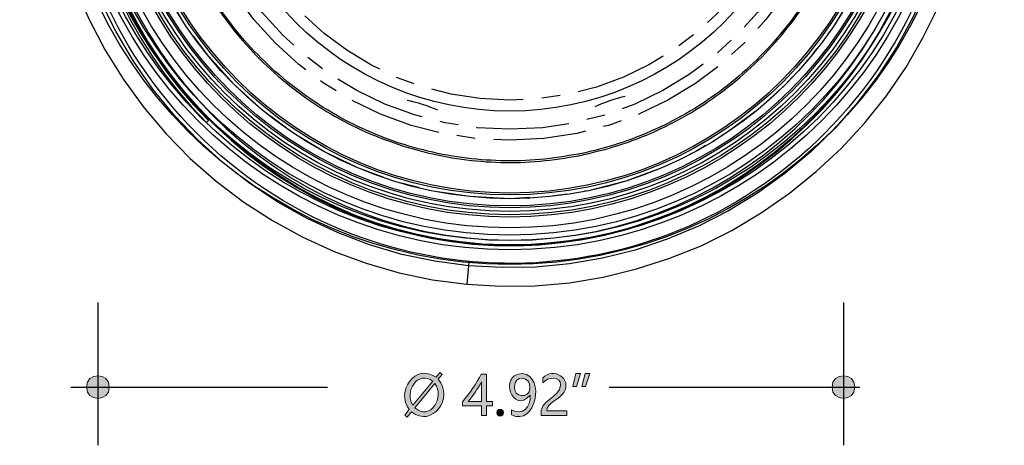
# Model space of a CAD drawing. Units: inches. Extents: x 2.6 to 76.2, y -26.7 to -0.8.
# Drawn here: x 8 to 13.3, y -20.3 to -18 of the extents above; entities that cross this region are included whole.
import ezdxf

# ---------------------------------------------------------------- set-up
doc = ezdxf.new("R2010")
doc.units = ezdxf.units.IN
doc.header["$MEASUREMENT"] = 0
for name, pattern in [('AI-Linetype-0', [0.8, 0.5, -0.1, 0.1, -0.1]), ('AI-Linetype-1', [0.8, 0.5, -0.1, 0.1, -0.1]), ('AI-Linetype-2', [0.8, 0.5, -0.1, 0.1, -0.1]), ('AI-Linetype-3', [0.8, 0.5, -0.1, 0.1, -0.1])]:
    doc.linetypes.add(name, pattern=pattern)
doc.layers.add('dimensions', color=7, linetype='Continuous', lineweight=0)
doc.layers.add('line art', color=7, linetype='Continuous', lineweight=0)

# ---------------------------------------------------------------- blocks, each defined once
blk = doc.blocks.new('Block_11')
at = {"layer": 'line art', "color": 7, "lineweight": 25}
for radius in [2.4606, 2.3819, 2.3584, 2.332, 2.3031, 2.2638, 2.2056, 2.1928, 2.1748, 2.1552, 2.1458, 2.1063, 2.1063, 2.0863, 2.0759, 1.6339]:
    blk.add_circle((10.6315, -16.8227), radius, dxfattribs=at)
at = {"layer": 'line art', "color": 7, "linetype": 'AI-Linetype-3', "lineweight": 25}
blk.add_circle((10.6315, -16.8227), 2.1063, dxfattribs=at)
at = {"layer": 'line art', "color": 7, "linetype": 'AI-Linetype-2', "lineweight": 25}
blk.add_circle((10.6315, -16.8227), 1.7913, dxfattribs=at)
at = {"layer": 'line art', "color": 7, "linetype": 'AI-Linetype-1', "lineweight": 25}
blk.add_circle((10.6315, -16.8227), 1.7323, dxfattribs=at)
at = {"layer": 'line art', "color": 7, "linetype": 'AI-Linetype-0', "lineweight": 25}
blk.add_circle((10.6315, -16.8227), 1.5748, dxfattribs=at)
at = {"layer": 'line art', "color": 7, "lineweight": 25}
for points, knots in [([(11.0047, -18.6971), (10.935, -18.7086), (10.8654, -18.7201), (10.7952, -18.7267), (10.7247, -18.7334), (10.6538, -18.735), (10.583, -18.7331), (10.5124, -18.7312), (10.4419, -18.7257), (10.372, -18.7162), (10.3011, -18.7065), (10.2307, -18.6927), (10.1613, -18.675), (10.0917, -18.6573), (10.0231, -18.6357), (9.9559, -18.6104), (9.8889, -18.5851), (9.8234, -18.5562), (9.7597, -18.5235), (9.696, -18.4909), (9.6342, -18.4545), (9.5746, -18.4149), (9.5148, -18.3752), (9.4572, -18.3321), (9.4022, -18.286), (9.3474, -18.24), (9.2951, -18.191), (9.2458, -18.1391), (9.1965, -18.0872), (9.1502, -18.0325), (9.1071, -17.9754), (9.0638, -17.9181), (9.0237, -17.8584), (8.9871, -17.7966), (8.9506, -17.7351), (8.9175, -17.6715), (8.8881, -17.6062), (8.8588, -17.541), (8.8332, -17.474), (8.8115, -17.4059), (8.7896, -17.3375), (8.7716, -17.268), (8.7574, -17.1976), (8.7433, -17.1275), (8.7331, -17.0566), (8.7271, -16.9853), (8.721, -16.9141), (8.719, -16.8425), (8.721, -16.7711), (8.723, -16.6994), (8.7289, -16.6279), (8.7389, -16.5568), (8.7488, -16.4861), (8.7626, -16.4158), (8.7804, -16.3466), (8.7982, -16.2774), (8.82, -16.2092), (8.8455, -16.1424), (8.8711, -16.0754), (8.9004, -16.0098), (8.9333, -15.9461), (8.9661, -15.8826), (9.0024, -15.8209), (9.0421, -15.7614), (9.0818, -15.702), (9.125, -15.6449), (9.1711, -15.5903), (9.2174, -15.5356), (9.2668, -15.4834), (9.3189, -15.4342), (9.3708, -15.3851), (9.4255, -15.3389), (9.4826, -15.296), (9.5443, -15.2496), (9.6089, -15.2071), (9.6759, -15.1686), (9.743, -15.13), (9.8125, -15.0954), (9.8838, -15.0651), (9.9549, -15.0349), (10.0278, -15.0089), (10.1019, -14.9876), (10.1582, -14.9714), (10.2152, -14.9579), (10.2727, -14.947), (10.3301, -14.9361), (10.3881, -14.9277), (10.4464, -14.9222), (10.5177, -14.9153), (10.5895, -14.9126), (10.6612, -14.9138), (10.7331, -14.9151), (10.8049, -14.9204), (10.8763, -14.9296), (10.9474, -14.9388), (11.0179, -14.952), (11.0875, -14.9692), (11.1571, -14.9863), (11.2256, -15.0075), (11.2927, -15.0324), (11.3601, -15.0574), (11.4261, -15.0861), (11.4903, -15.1184), (11.5542, -15.1506), (11.6164, -15.1864), (11.6764, -15.2256), (11.7362, -15.2647), (11.7938, -15.3073), (11.8489, -15.353), (11.9042, -15.3988), (11.9569, -15.4476), (12.0067, -15.4993), (12.0564, -15.5508), (12.1032, -15.605), (12.1468, -15.6617), (12.1903, -15.7184), (12.2306, -15.7776), (12.2674, -15.8389), (12.3044, -15.9003), (12.338, -15.9638), (12.3679, -16.029), (12.3977, -16.0939), (12.424, -16.1605), (12.4463, -16.2284), (12.4686, -16.2963), (12.487, -16.3655), (12.5015, -16.4354), (12.5161, -16.5056), (12.5267, -16.5766), (12.5334, -16.648), (12.5401, -16.7191), (12.5428, -16.7906), (12.5414, -16.8621), (12.54, -16.9336), (12.5344, -17.005), (12.525, -17.0759), (12.5155, -17.147), (12.502, -17.2176), (12.4847, -17.2872), (12.4674, -17.3566), (12.4462, -17.425), (12.4212, -17.492), (12.3962, -17.559), (12.3673, -17.6245), (12.3349, -17.6882), (12.3024, -17.7522), (12.2664, -17.8143), (12.227, -17.8742), (12.1877, -17.9339), (12.1451, -17.9915), (12.0993, -18.0464), (12.0535, -18.1014), (12.0045, -18.1537), (11.9528, -18.2032), (11.901, -18.2528), (11.8463, -18.2995), (11.7892, -18.343), (11.7324, -18.3865), (11.6731, -18.4267), (11.6116, -18.4634), (11.5494, -18.5005), (11.4849, -18.534), (11.4188, -18.564), (11.3525, -18.5941), (11.2846, -18.6208), (11.2152, -18.6424), (11.146, -18.664), (11.0754, -18.6805), (11.0047, -18.6971)], [0, 0, 0, 0, 1, 1, 1, 2, 2, 2, 3, 3, 3, 4, 4, 4, 5, 5, 5, 6, 6, 6, 7, 7, 7, 8, 8, 8, 9, 9, 9, 10, 10, 10, 11, 11, 11, 12, 12, 12, 13, 13, 13, 14, 14, 14, 15, 15, 15, 16, 16, 16, 17, 17, 17, 18, 18, 18, 19, 19, 19, 20, 20, 20, 21, 21, 21, 22, 22, 22, 23, 23, 23, 24, 24, 24, 25, 25, 25, 26, 26, 26, 27, 27, 27, 28, 28, 28, 29, 29, 29, 30, 30, 30, 31, 31, 31, 32, 32, 32, 33, 33, 33, 34, 34, 34, 35, 35, 35, 36, 36, 36, 37, 37, 37, 38, 38, 38, 39, 39, 39, 40, 40, 40, 41, 41, 41, 42, 42, 42, 43, 43, 43, 44, 44, 44, 45, 45, 45, 46, 46, 46, 47, 47, 47, 48, 48, 48, 49, 49, 49, 50, 50, 50, 51, 51, 51, 52, 52, 52, 53, 53, 53, 54, 54, 54, 55, 55, 55, 56, 56, 56, 56]), ([(11.003, -18.6884), (11.0058, -18.6878), (11.0086, -18.6872), (11.0114, -18.6867), (11.0812, -18.6725), (11.1502, -18.6542), (11.2179, -18.6322), (11.2859, -18.6101), (11.3527, -18.5842), (11.4178, -18.5547), (11.4826, -18.5253), (11.5459, -18.4923), (11.6071, -18.4558), (11.6682, -18.4192), (11.7272, -18.3792), (11.7839, -18.336), (11.8407, -18.2927), (11.8951, -18.2462), (11.9467, -18.1968), (11.9982, -18.1476), (12.047, -18.0955), (12.0926, -18.0408), (12.1382, -17.9862), (12.1806, -17.9289), (12.2197, -17.8694), (12.259, -17.8098), (12.2949, -17.748), (12.3273, -17.6843), (12.3596, -17.6209), (12.3883, -17.5557), (12.4133, -17.489), (12.4382, -17.4223), (12.4593, -17.3542), (12.4766, -17.2851), (12.4939, -17.2158), (12.5074, -17.1456), (12.5169, -17.0748), (12.5264, -17.0042), (12.532, -16.9331), (12.5335, -16.8619), (12.535, -16.7908), (12.5324, -16.7195), (12.5258, -16.6487), (12.5193, -16.5776), (12.5088, -16.5068), (12.4944, -16.4369), (12.48, -16.3672), (12.4618, -16.2982), (12.4397, -16.2306), (12.4176, -16.1629), (12.3916, -16.0964), (12.3619, -16.0317), (12.3322, -15.9667), (12.2989, -15.9033), (12.2621, -15.842), (12.2255, -15.7809), (12.1855, -15.7219), (12.1422, -15.6653), (12.0988, -15.6086), (12.0522, -15.5545), (12.0027, -15.5031), (11.9531, -15.4515), (11.9006, -15.4028), (11.8455, -15.357), (11.7906, -15.3115), (11.7332, -15.269), (11.6735, -15.2299), (11.6137, -15.1908), (11.5517, -15.1552), (11.4879, -15.1231), (11.4239, -15.0909), (11.3581, -15.0623), (11.2909, -15.0374), (11.2239, -15.0127), (11.1556, -14.9916), (11.0862, -14.9746), (11.0168, -14.9576), (10.9464, -14.9445), (10.8755, -14.9355), (10.8044, -14.9264), (10.7328, -14.9212), (10.6611, -14.9201), (10.5897, -14.919), (10.5181, -14.9219), (10.447, -14.9288), (10.389, -14.9345), (10.3312, -14.9429), (10.274, -14.9539), (10.2167, -14.9649), (10.16, -14.9784), (10.104, -14.9947), (10.0301, -15.016), (9.9576, -15.042), (9.8869, -15.0722), (9.8159, -15.1024), (9.7468, -15.137), (9.6799, -15.1756), (9.6133, -15.214), (9.549, -15.2564), (9.4876, -15.3026), (9.4308, -15.3454), (9.3764, -15.3915), (9.3247, -15.4404), (9.2729, -15.4895), (9.2238, -15.5414), (9.1778, -15.5959), (9.1318, -15.6503), (9.0889, -15.7072), (9.0494, -15.7663), (9.0099, -15.8255), (8.9738, -15.8869), (8.9412, -15.9502), (8.9085, -16.0136), (8.8794, -16.0789), (8.8539, -16.1456), (8.8285, -16.212), (8.8068, -16.2799), (8.7891, -16.3488), (8.7714, -16.4177), (8.7577, -16.4876), (8.7478, -16.5581), (8.7379, -16.6288), (8.732, -16.7), (8.73, -16.7713), (8.728, -16.8424), (8.73, -16.9137), (8.7361, -16.9845), (8.7421, -17.0555), (8.7523, -17.1261), (8.7663, -17.1959), (8.7803, -17.2659), (8.7983, -17.3351), (8.82, -17.4031), (8.8417, -17.471), (8.8672, -17.5376), (8.8963, -17.6025), (8.9255, -17.6675), (8.9585, -17.7308), (8.9948, -17.792), (9.0313, -17.8535), (9.0712, -17.9129), (9.1142, -17.97), (9.1572, -18.0268), (9.2033, -18.0813), (9.2523, -18.1329), (9.3014, -18.1846), (9.3534, -18.2334), (9.408, -18.2791), (9.4627, -18.3251), (9.52, -18.3679), (9.5795, -18.4075), (9.6388, -18.4469), (9.7004, -18.4831), (9.7637, -18.5155), (9.8271, -18.5481), (9.8924, -18.5769), (9.9591, -18.602), (10.026, -18.6273), (10.0942, -18.6487), (10.1635, -18.6664), (10.2326, -18.684), (10.3026, -18.6978), (10.3732, -18.7074), (10.4428, -18.7169), (10.5129, -18.7223), (10.5832, -18.7242), (10.6537, -18.7261), (10.7243, -18.7244), (10.7944, -18.7178), (10.8643, -18.7113), (10.9336, -18.6998), (11.003, -18.6884)], [0, 0, 0, 0, 1, 1, 1, 2, 2, 2, 3, 3, 3, 4, 4, 4, 5, 5, 5, 6, 6, 6, 7, 7, 7, 8, 8, 8, 9, 9, 9, 10, 10, 10, 11, 11, 11, 12, 12, 12, 13, 13, 13, 14, 14, 14, 15, 15, 15, 16, 16, 16, 17, 17, 17, 18, 18, 18, 19, 19, 19, 20, 20, 20, 21, 21, 21, 22, 22, 22, 23, 23, 23, 24, 24, 24, 25, 25, 25, 26, 26, 26, 27, 27, 27, 28, 28, 28, 29, 29, 29, 30, 30, 30, 31, 31, 31, 32, 32, 32, 33, 33, 33, 34, 34, 34, 35, 35, 35, 36, 36, 36, 37, 37, 37, 38, 38, 38, 39, 39, 39, 40, 40, 40, 41, 41, 41, 42, 42, 42, 43, 43, 43, 44, 44, 44, 45, 45, 45, 46, 46, 46, 47, 47, 47, 48, 48, 48, 49, 49, 49, 50, 50, 50, 51, 51, 51, 52, 52, 52, 53, 53, 53, 54, 54, 54, 55, 55, 55, 56, 56, 56, 57, 57, 57, 57])]:
    blk.add_open_spline(points, degree=3, knots=knots, dxfattribs=at)
blk = doc.blocks.new('Block_3')
at = {"layer": 'line art'}
blk.add_blockref('Block_11', (0, 0), dxfattribs=at)
blk = doc.blocks.new('Block_16')
at = {"layer": 'line art', "color": 7, "lineweight": 25}
for p, q in [((12.2681, -15.1724), (12.2789, -15.1614)), ((8.324, -16.8393), (8.3213, -16.8393)), ((8.4751, -16.8393), (8.3499, -16.8393)), ((8.516, -16.8393), (8.4874, -16.8393)), ((12.9474, -16.8393), (12.9515, -16.8393)), ((9.0047, -18.5076), (8.9938, -18.5186)), ((10.4083, -19.2914), (10.3988, -19.3906))]:
    blk.add_line(p, q, dxfattribs=at)
for points in [[(10.874, -14.2894), (10.6888, -14.2784), (10.5036, -14.2811), (10.3199, -14.2977), (10.1374, -14.328), (9.9577, -14.3707), (9.7807, -14.4285), (9.6092, -14.4974), (9.4431, -14.5801), (9.2838, -14.6737), (9.1313, -14.7798), (8.9856, -14.8955), (8.8509, -15.0237), (8.7243, -15.16), (8.6085, -15.3061), (8.5023, -15.459), (8.4084, -15.6215), (8.3267, -15.7882), (8.2573, -15.9618), (8.2001, -16.1395), (8.1565, -16.3213), (8.1252, -16.5059), (8.1075, -16.6933), (8.1048, -16.8806), (8.1143, -17.0666), (8.1375, -17.2526), (8.1729, -17.4358), (8.2232, -17.6163), (8.2859, -17.7926), (8.3608, -17.9634), (8.4479, -18.1287), (8.5459, -18.2871), (8.6562, -18.4373), (8.7773, -18.5792), (8.9067, -18.7128), (9.0469, -18.8354), (9.1953, -18.947), (9.3505, -19.0476), (9.5139, -19.1371), (9.6827, -19.2143), (9.8556, -19.2776), (10.034, -19.3286), (10.215, -19.3672), (10.3988, -19.3906)], [(10.3988, -19.3906), (10.5826, -19.4016), (10.7678, -19.3988), (10.9529, -19.3823), (11.1353, -19.352), (11.3151, -19.3079), (11.4907, -19.2514), (11.6636, -19.1826), (11.8297, -19.0999), (11.989, -19.0062), (12.1414, -18.9002), (12.2858, -18.7831), (12.4219, -18.6563), (12.5485, -18.52), (12.6642, -18.3739), (12.7704, -18.2196), (12.863, -18.0585), (12.946, -17.8918), (13.0155, -17.7182), (13.0727, -17.5391), (13.1162, -17.3573), (13.1475, -17.1727), (13.1639, -16.9867), (13.168, -16.7994), (13.1584, -16.6134), (13.1353, -16.4274), (13.0985, -16.2442), (13.0495, -16.0637), (12.9869, -15.8874), (12.912, -15.7166), (12.8249, -15.5513), (12.7255, -15.3928), (12.6166, -15.2427), (12.4954, -15.1008), (12.3647, -14.9672), (12.2259, -14.8446), (12.0775, -14.733), (11.9209, -14.6324), (11.7589, -14.5429), (11.5901, -14.4657), (11.4158, -14.4024), (11.2388, -14.3514), (11.0577, -14.3128), (10.874, -14.2894)], [(10.4083, -19.2914), (10.2273, -19.2666), (10.0489, -19.2294), (9.8747, -19.1784), (9.7045, -19.1137), (9.5384, -19.0365), (9.3791, -18.9484), (9.228, -18.8464), (9.0837, -18.7349), (8.9475, -18.6123), (8.8209, -18.48), (8.7052, -18.3381), (8.6004, -18.188), (8.5064, -18.0295), (8.4247, -17.8656), (8.3553, -17.6948), (8.2981, -17.5198), (8.2546, -17.3421), (8.2246, -17.1603), (8.2069, -16.9771), (8.2042, -16.7925), (8.2137, -16.6092), (8.2382, -16.426), (8.275, -16.2456), (8.3254, -16.0692), (8.3893, -15.897), (8.4642, -15.729), (8.5527, -15.5678), (8.6521, -15.4149), (8.7637, -15.2689), (8.8849, -15.1311), (9.0156, -15.003), (9.1558, -14.8859), (9.3042, -14.7798), (9.4608, -14.6848), (9.6228, -14.6021), (9.7903, -14.5319), (9.9632, -14.474), (10.1401, -14.4299), (10.3199, -14.3996), (10.5009, -14.3817), (10.6834, -14.3789), (10.8644, -14.3886)], [(10.8644, -14.3886), (11.0455, -14.4134), (11.2225, -14.4506), (11.3981, -14.5016), (11.5683, -14.5663), (11.733, -14.6434), (11.8923, -14.7316), (12.0448, -14.8335), (12.1891, -14.9451), (12.3252, -15.0677), (12.4505, -15.2), (12.5676, -15.3419), (12.6724, -15.492), (12.7663, -15.6505), (12.848, -15.8144), (12.9175, -15.9852), (12.9746, -16.1602), (13.0182, -16.3379), (13.0482, -16.5197), (13.0659, -16.7029), (13.0686, -16.8875), (13.0577, -17.0707), (13.0345, -17.254), (12.9978, -17.433), (12.9474, -17.6108), (12.8834, -17.7829), (12.8072, -17.951), (12.7201, -18.1108), (12.6193, -18.2651), (12.509, -18.4111), (12.3879, -18.5489), (12.2572, -18.6756), (12.1169, -18.7941), (11.9685, -18.9002), (11.812, -18.9952), (11.65, -19.0779), (11.4811, -19.1481), (11.3082, -19.206), (11.1326, -19.2501), (10.9529, -19.2804), (10.7718, -19.2983), (10.5894, -19.301), (10.4083, -19.2914)], [(10.8631, -14.4106), (10.8631, -14.4065), (10.8631, -14.401), (10.8644, -14.3955), (10.8644, -14.3927), (10.8644, -14.39), (10.8644, -14.3886)], [(10.4097, -19.2694), (10.4097, -19.2735), (10.4097, -19.279), (10.4083, -19.2831), (10.4083, -19.2873), (10.4083, -19.29), (10.4083, -19.2914)]]:
    blk.add_lwpolyline(points, dxfattribs=at)
for points in [[(8.9394, -18.5737), (8.0217, -17.6549), (7.9859, -16.1524), (8.859, -15.1903), (9.7838, -14.1729), (11.3603, -14.1361), (12.3334, -15.1049)], [(12.2789, -15.1614), (11.3379, -14.2206), (9.8111, -14.26), (8.9149, -15.2427), (8.0726, -16.1781), (8.1037, -17.6272), (8.9938, -18.5186)], [(12.2681, -15.1724), (11.3346, -14.2397), (9.8143, -14.2751), (8.9271, -15.2537), (8.0876, -16.1793), (8.1213, -17.6242), (9.0047, -18.5076)], [(12.3334, -15.1049), (13.3007, -16.0799), (13.2807, -17.6761), (12.2844, -18.6219), (11.3403, -19.5146), (9.8577, -19.4942), (8.9394, -18.5737)], [(8.3213, -16.8393), (8.3209, -18.0962), (9.3074, -19.1307), (10.5472, -19.1812), (11.8569, -19.2299), (12.9508, -18.166), (12.9515, -16.8393)], [(12.9474, -16.8393), (12.9487, -18.0917), (11.9608, -19.1301), (10.7242, -19.1771), (9.4171, -19.2271), (8.3254, -18.1622), (8.324, -16.8393)], [(8.3499, -16.8393), (8.3525, -18.1153), (9.3753, -19.1493), (10.6357, -19.1536), (11.8954, -19.1501), (12.9216, -18.1152), (12.9215, -16.8393)]]:
    blk.add_open_spline(points, degree=3, knots=[0, 0, 0, 0, 1, 1, 1, 2, 2, 2, 2], dxfattribs=at)
for points in [[(8.3499, -16.8393), (8.3414, -16.8393), (8.3324, -16.8393), (8.324, -16.8393)], [(8.4874, -16.8393), (8.4834, -16.8393), (8.4791, -16.8393), (8.4751, -16.8393)], [(8.5391, -16.8393), (8.5316, -16.8393), (8.5235, -16.8393), (8.516, -16.8393)], [(12.9215, -16.8393), (12.93, -16.8393), (12.939, -16.8393), (12.9474, -16.8393)], [(11.2538, -18.3781), (11.2114, -18.3868), (11.1279, -18.4129), (11.0904, -18.4345)], [(10.2422, -18.4511), (10.2027, -18.4337), (10.12, -18.4059), (10.0775, -18.4001)]]:
    blk.add_open_spline(points, degree=3, dxfattribs=at)
blk = doc.blocks.new('Block_38')
at = {"layer": 'dimensions', "transparency": 33554687}
h = blk.add_hatch(color=7, dxfattribs=at)
h.dxf.hatch_style = 2
edge = h.paths.add_edge_path()
edge.add_spline(control_points=[(10.1187, -20.0567), (10.2023, -20.1317), (10.2824, -19.9984), (10.2273, -19.9257), (10.2273, -19.9257), (10.1187, -20.0567), (10.1187, -20.0567)], knot_values=[0, 0, 0, 0, 1, 1, 1, 2, 2, 2, 2], degree=3, periodic=0)
edge = h.paths.add_edge_path()
edge.add_spline(control_points=[(10.2165, -19.9132), (10.1349, -19.8525), (10.0601, -19.9717), (10.1083, -20.0436), (10.1083, -20.0436), (10.2165, -19.9132), (10.2165, -19.9132)], knot_values=[0, 0, 0, 0, 1, 1, 1, 2, 2, 2, 2], degree=3, periodic=0)
edge = h.paths.add_edge_path()
edge.add_spline(control_points=[(10.0777, -20.1067), (10.0777, -20.1067), (10.0649, -20.0959), (10.0649, -20.0959), (10.0649, -20.0959), (10.0889, -20.0666), (10.0889, -20.0666), (10.0118, -19.9708), (10.1234, -19.8123), (10.2334, -19.8924), (10.2334, -19.8924), (10.2541, -19.8674), (10.2541, -19.8674), (10.2541, -19.8674), (10.2668, -19.8778), (10.2668, -19.8778), (10.2668, -19.8778), (10.2456, -19.9034), (10.2456, -19.9034), (10.3324, -20.0001), (10.2121, -20.169), (10.1008, -20.0788), (10.1008, -20.0788), (10.0777, -20.1067), (10.0777, -20.1067)], knot_values=[0, 0, 0, 0, 1, 1, 1, 2, 2, 2, 3, 3, 3, 4, 4, 4, 5, 5, 5, 6, 6, 6, 7, 7, 7, 8, 8, 8, 8], degree=3, periodic=0)
h = blk.add_hatch(color=7, dxfattribs=at)
h.dxf.hatch_style = 2
edge = h.paths.add_edge_path()
edge.add_spline(control_points=[(10.4073, -20.0231), (10.4073, -20.0231), (10.4787, -20.0231), (10.4787, -20.0231), (10.4787, -20.0231), (10.4787, -19.9171), (10.4787, -19.9171), (10.4573, -19.956), (10.4362, -19.9867), (10.4073, -20.0231)], knot_values=[0, 0, 0, 0, 1, 1, 1, 2, 2, 2, 3, 3, 3, 3], degree=3, periodic=0)
edge = h.paths.add_edge_path()
edge.add_spline(control_points=[(10.5057, -19.8761), (10.5057, -19.8761), (10.5057, -20.0231), (10.5057, -20.0231), (10.5057, -20.0231), (10.5387, -20.0231), (10.5387, -20.0231), (10.5387, -20.0231), (10.5387, -20.0464), (10.5387, -20.0464), (10.5387, -20.0464), (10.5057, -20.0464), (10.5057, -20.0464), (10.5057, -20.0464), (10.5057, -20.0986), (10.5057, -20.0986), (10.5057, -20.0986), (10.4787, -20.0986), (10.4787, -20.0986), (10.4787, -20.0986), (10.4787, -20.0464), (10.4787, -20.0464), (10.4787, -20.0464), (10.3761, -20.0464), (10.3761, -20.0464), (10.3761, -20.0464), (10.3761, -20.0244), (10.3761, -20.0244), (10.4112, -19.9846), (10.4533, -19.9233), (10.4769, -19.8761), (10.4769, -19.8761), (10.5057, -19.8761), (10.5057, -19.8761)], knot_values=[0, 0, 0, 0, 1, 1, 1, 2, 2, 2, 3, 3, 3, 4, 4, 4, 5, 5, 5, 6, 6, 6, 7, 7, 7, 8, 8, 8, 9, 9, 9, 10, 10, 10, 11, 11, 11, 11], degree=3, periodic=0)
h = blk.add_hatch(color=7, dxfattribs=at)
h.dxf.hatch_style = 2
edge = h.paths.add_edge_path()
edge.add_spline(control_points=[(10.6565, -19.9436), (10.6499, -20.0026), (10.7394, -20.0094), (10.7401, -19.9512), (10.747, -19.886), (10.6552, -19.876), (10.6565, -19.9436)], knot_values=[0, 0, 0, 0, 1, 1, 1, 2, 2, 2, 2], degree=3, periodic=0)
edge = h.paths.add_edge_path()
edge.add_spline(control_points=[(10.6404, -20.0685), (10.6979, -20.1022), (10.7471, -20.0541), (10.7417, -19.9886), (10.7415, -19.9888), (10.7413, -19.9888), (10.7411, -19.9886), (10.65, -20.0975), (10.5646, -19.8757), (10.6998, -19.8724), (10.8278, -19.8857), (10.7712, -20.1607), (10.6404, -20.0948), (10.6404, -20.0948), (10.6404, -20.0685), (10.6404, -20.0685)], knot_values=[0, 0, 0, 0, 1, 1, 1, 2, 2, 2, 3, 3, 3, 4, 4, 4, 5, 5, 5, 5], degree=3, periodic=0)
h = blk.add_hatch(color=7, dxfattribs=at)
h.dxf.hatch_style = 2
edge = h.paths.add_edge_path()
edge.add_spline(control_points=[(10.9058, -19.9344), (10.9049, -19.8812), (10.8351, -19.89), (10.8105, -19.9231), (10.8105, -19.9231), (10.8105, -19.8958), (10.8105, -19.8958), (10.8658, -19.8348), (10.9709, -19.8998), (10.9222, -19.9748), (10.9035, -20.0117), (10.8301, -20.0291), (10.8305, -20.0736), (10.8305, -20.0736), (10.9399, -20.0736), (10.9399, -20.0736), (10.9399, -20.0736), (10.9399, -20.0986), (10.9399, -20.0986), (10.9399, -20.0986), (10.8016, -20.0986), (10.8016, -20.0986), (10.7841, -20.0167), (10.9009, -20.0041), (10.9058, -19.9344)], knot_values=[0, 0, 0, 0, 1, 1, 1, 2, 2, 2, 3, 3, 3, 4, 4, 4, 5, 5, 5, 6, 6, 6, 7, 7, 7, 8, 8, 8, 8], degree=3, periodic=0)
h = blk.add_hatch(color=7, dxfattribs=at)
h.dxf.hatch_style = 2
edge = h.paths.add_edge_path()
edge.add_spline(control_points=[(11.0627, -19.8722), (11.0627, -19.8722), (11.0402, -19.9415), (11.0402, -19.9415), (11.0402, -19.9415), (11.0209, -19.9415), (11.0209, -19.9415), (11.0209, -19.9415), (11.0375, -19.8722), (11.0375, -19.8722), (11.0375, -19.8722), (11.0627, -19.8722), (11.0627, -19.8722)], knot_values=[0, 0, 0, 0, 1, 1, 1, 2, 2, 2, 3, 3, 3, 4, 4, 4, 4], degree=3, periodic=0)
edge = h.paths.add_edge_path()
edge.add_spline(control_points=[(11.0138, -19.8722), (11.0138, -19.8722), (10.9914, -19.9415), (10.9914, -19.9415), (10.9914, -19.9415), (10.9721, -19.9415), (10.9721, -19.9415), (10.9721, -19.9415), (10.9887, -19.8722), (10.9887, -19.8722), (10.9887, -19.8722), (11.0138, -19.8722), (11.0138, -19.8722)], knot_values=[0, 0, 0, 0, 1, 1, 1, 2, 2, 2, 3, 3, 3, 4, 4, 4, 4], degree=3, periodic=0)
h = blk.add_hatch(color=7, dxfattribs=at)
h.dxf.hatch_style = 2
edge = h.paths.add_edge_path()
edge.add_spline(control_points=[(10.5611, -20.0838), (10.5604, -20.0598), (10.5985, -20.0599), (10.5979, -20.0838), (10.5984, -20.1076), (10.5605, -20.1077), (10.5611, -20.0838)], knot_values=[0, 0, 0, 0, 1, 1, 1, 2, 2, 2, 2], degree=3, periodic=0)
at = {"layer": 'dimensions'}
for points, knots in [([(10.0777, -20.1067), (10.0777, -20.1067), (10.0649, -20.0959), (10.0649, -20.0959), (10.0649, -20.0959), (10.0889, -20.0666), (10.0889, -20.0666), (10.0118, -19.9708), (10.1234, -19.8123), (10.2334, -19.8924), (10.2334, -19.8924), (10.2541, -19.8674), (10.2541, -19.8674), (10.2541, -19.8674), (10.2668, -19.8778), (10.2668, -19.8778), (10.2668, -19.8778), (10.2456, -19.9034), (10.2456, -19.9034), (10.3324, -20.0001), (10.2121, -20.169), (10.1008, -20.0788), (10.1008, -20.0788), (10.0777, -20.1067), (10.0777, -20.1067)], [0, 0, 0, 0, 1, 1, 1, 2, 2, 2, 3, 3, 3, 4, 4, 4, 5, 5, 5, 6, 6, 6, 7, 7, 7, 8, 8, 8, 8]), ([(10.2165, -19.9132), (10.1349, -19.8525), (10.0601, -19.9717), (10.1083, -20.0436), (10.1083, -20.0436), (10.2165, -19.9132), (10.2165, -19.9132)], [0, 0, 0, 0, 1, 1, 1, 2, 2, 2, 2]), ([(10.5057, -19.8761), (10.5057, -19.8761), (10.5057, -20.0231), (10.5057, -20.0231), (10.5057, -20.0231), (10.5387, -20.0231), (10.5387, -20.0231), (10.5387, -20.0231), (10.5387, -20.0464), (10.5387, -20.0464), (10.5387, -20.0464), (10.5057, -20.0464), (10.5057, -20.0464), (10.5057, -20.0464), (10.5057, -20.0986), (10.5057, -20.0986), (10.5057, -20.0986), (10.4787, -20.0986), (10.4787, -20.0986), (10.4787, -20.0986), (10.4787, -20.0464), (10.4787, -20.0464), (10.4787, -20.0464), (10.3761, -20.0464), (10.3761, -20.0464), (10.3761, -20.0464), (10.3761, -20.0244), (10.3761, -20.0244), (10.4112, -19.9846), (10.4533, -19.9233), (10.4769, -19.8761), (10.4769, -19.8761), (10.5057, -19.8761), (10.5057, -19.8761)], [0, 0, 0, 0, 1, 1, 1, 2, 2, 2, 3, 3, 3, 4, 4, 4, 5, 5, 5, 6, 6, 6, 7, 7, 7, 8, 8, 8, 9, 9, 9, 10, 10, 10, 11, 11, 11, 11]), ([(10.6404, -20.0685), (10.6979, -20.1022), (10.7471, -20.0541), (10.7417, -19.9886), (10.7415, -19.9888), (10.7413, -19.9888), (10.7411, -19.9886), (10.65, -20.0975), (10.5646, -19.8757), (10.6998, -19.8724), (10.8278, -19.8857), (10.7712, -20.1607), (10.6404, -20.0948), (10.6404, -20.0948), (10.6404, -20.0685), (10.6404, -20.0685)], [0, 0, 0, 0, 1, 1, 1, 2, 2, 2, 3, 3, 3, 4, 4, 4, 5, 5, 5, 5]), ([(10.6565, -19.9436), (10.6499, -20.0026), (10.7394, -20.0094), (10.7401, -19.9512), (10.747, -19.886), (10.6552, -19.876), (10.6565, -19.9436)], [0, 0, 0, 0, 1, 1, 1, 2, 2, 2, 2]), ([(10.9058, -19.9344), (10.9049, -19.8812), (10.8351, -19.89), (10.8105, -19.9231), (10.8105, -19.9231), (10.8105, -19.8958), (10.8105, -19.8958), (10.8658, -19.8348), (10.9709, -19.8998), (10.9222, -19.9748), (10.9035, -20.0117), (10.8301, -20.0291), (10.8305, -20.0736), (10.8305, -20.0736), (10.9399, -20.0736), (10.9399, -20.0736), (10.9399, -20.0736), (10.9399, -20.0986), (10.9399, -20.0986), (10.9399, -20.0986), (10.8016, -20.0986), (10.8016, -20.0986), (10.7841, -20.0167), (10.9009, -20.0041), (10.9058, -19.9344)], [0, 0, 0, 0, 1, 1, 1, 2, 2, 2, 3, 3, 3, 4, 4, 4, 5, 5, 5, 6, 6, 6, 7, 7, 7, 8, 8, 8, 8]), ([(11.0138, -19.8722), (11.0138, -19.8722), (10.9914, -19.9415), (10.9914, -19.9415), (10.9914, -19.9415), (10.9721, -19.9415), (10.9721, -19.9415), (10.9721, -19.9415), (10.9887, -19.8722), (10.9887, -19.8722), (10.9887, -19.8722), (11.0138, -19.8722), (11.0138, -19.8722)], [0, 0, 0, 0, 1, 1, 1, 2, 2, 2, 3, 3, 3, 4, 4, 4, 4]), ([(11.0627, -19.8722), (11.0627, -19.8722), (11.0402, -19.9415), (11.0402, -19.9415), (11.0402, -19.9415), (11.0209, -19.9415), (11.0209, -19.9415), (11.0209, -19.9415), (11.0375, -19.8722), (11.0375, -19.8722), (11.0375, -19.8722), (11.0627, -19.8722), (11.0627, -19.8722)], [0, 0, 0, 0, 1, 1, 1, 2, 2, 2, 3, 3, 3, 4, 4, 4, 4]), ([(10.1187, -20.0567), (10.2023, -20.1317), (10.2824, -19.9984), (10.2273, -19.9257), (10.2273, -19.9257), (10.1187, -20.0567), (10.1187, -20.0567)], [0, 0, 0, 0, 1, 1, 1, 2, 2, 2, 2]), ([(10.4073, -20.0231), (10.4073, -20.0231), (10.4787, -20.0231), (10.4787, -20.0231), (10.4787, -20.0231), (10.4787, -19.9171), (10.4787, -19.9171), (10.4573, -19.956), (10.4362, -19.9867), (10.4073, -20.0231)], [0, 0, 0, 0, 1, 1, 1, 2, 2, 2, 3, 3, 3, 3]), ([(10.5611, -20.0838), (10.5604, -20.0598), (10.5985, -20.0599), (10.5979, -20.0838), (10.5984, -20.1076), (10.5605, -20.1077), (10.5611, -20.0838)], [0, 0, 0, 0, 1, 1, 1, 2, 2, 2, 2])]:
    blk.add_open_spline(points, degree=3, knots=knots, dxfattribs=at)
blk = doc.blocks.new('Block_33')
at = {"layer": 'dimensions', "transparency": 33554687}
h = blk.add_hatch(color=7, dxfattribs=at)
h.dxf.hatch_style = 2
edge = h.paths.add_edge_path()
edge.add_spline(control_points=[(8.4695, -19.9453), (8.4706, -20.0264), (8.3448, -20.0264), (8.346, -19.9453), (8.3448, -19.8643), (8.4707, -19.8643), (8.4695, -19.9453)], knot_values=[0, 0, 0, 0, 1, 1, 1, 2, 2, 2, 2], degree=3, periodic=0)
h = blk.add_hatch(color=7, dxfattribs=at)
h.dxf.hatch_style = 2
edge = h.paths.add_edge_path()
edge.add_spline(control_points=[(12.4944, -19.9453), (12.4955, -20.0264), (12.3697, -20.0264), (12.3709, -19.9453), (12.3697, -19.8643), (12.4955, -19.8643), (12.4944, -19.9453)], knot_values=[0, 0, 0, 0, 1, 1, 1, 2, 2, 2, 2], degree=3, periodic=0)
at = {"layer": 'dimensions', "color": 7, "lineweight": 25}
for p, q in [((8.4077, -19.4887), (8.4077, -20.2592)), ((12.4326, -19.4887), (12.4326, -20.2592)), ((8.2618, -19.9453), (9.6478, -19.9453)), ((11.1683, -19.9453), (12.5201, -19.9453))]:
    blk.add_line(p, q, dxfattribs=at)
at = {"layer": 'dimensions'}
for points in [[(8.4695, -19.9453), (8.4706, -20.0264), (8.3448, -20.0264), (8.346, -19.9453), (8.3448, -19.8643), (8.4707, -19.8643), (8.4695, -19.9453)], [(12.4944, -19.9453), (12.4955, -20.0264), (12.3697, -20.0264), (12.3709, -19.9453), (12.3697, -19.8643), (12.4955, -19.8643), (12.4944, -19.9453)]]:
    blk.add_open_spline(points, degree=3, knots=[0, 0, 0, 0, 1, 1, 1, 2, 2, 2, 2], dxfattribs=at)
blk.add_blockref('Block_38', (0, 0), dxfattribs=at)
blk = doc.blocks.new('Block_18')
at = {"layer": 'dimensions'}
blk.add_blockref('Block_33', (0, 0), dxfattribs=at)

msp = doc.modelspace()

# ---------------------------------------------------------------- block references
at = {"layer": 'dimensions'}
msp.add_blockref('Block_18', (0, 0), dxfattribs=at)
at = {"layer": 'line art'}
for name in ['Block_3', 'Block_16']:
    msp.add_blockref(name, (0, 0), dxfattribs=at)

doc.saveas('drawing.dxf')
